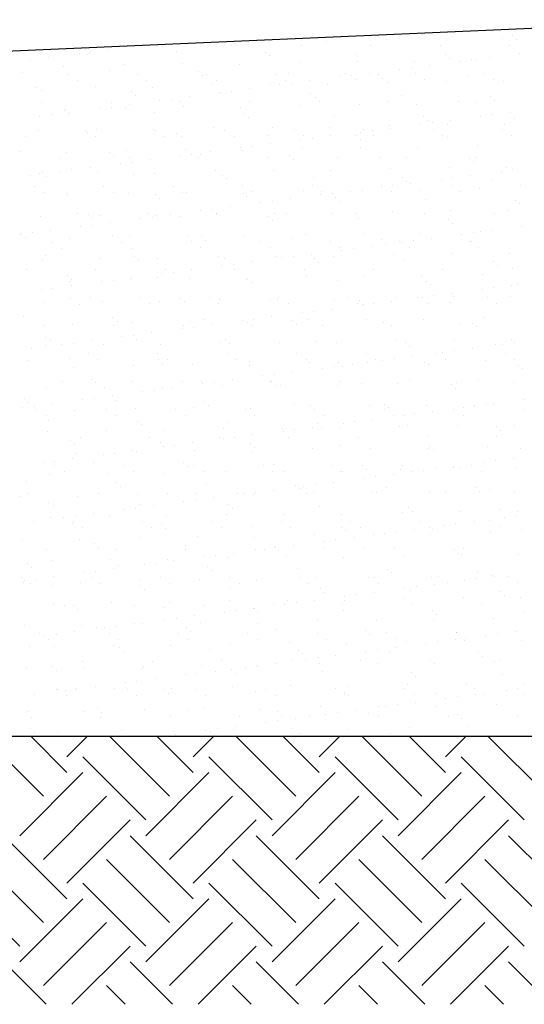
# Model space of a CAD drawing. Extents: x -22 to 165, y 1 to 177.
# Drawn here: x 117 to 128, y 25 to 47 of the extents above; entities that cross this region are included whole.
import ezdxf

# ---------------------------------------------------------------- set-up
doc = ezdxf.new("R2010")
doc.units = 0
doc.header["$LTSCALE"] = 0.5
doc.header["$MEASUREMENT"] = 0
doc.layers.get('0').update_dxf_attribs({"linetype": 'CONTINUOUS'})
doc.layers.add('1', color=6, linetype='CONTINUOUS')
doc.layers.add('HATCHLINES', color=2, linetype='CONTINUOUS')

# ---------------------------------------------------------------- blocks, each defined once
blk = doc.blocks.new('*X11')
at = {"color": 0}
for p, q in [((217.284, -37.701), (217.284, -37.701)), ((218.563, -37.707), (218.563, -37.707)), ((219.914, -37.659), (219.914, -37.659)), ((220.726, -37.553), (220.726, -37.553)), ((221.222, -37.642), (221.222, -37.642)), ((222.501, -37.648), (222.501, -37.648)), ((222.727, -37.57), (222.727, -37.57)), ((222.819, -37.654), (222.819, -37.654)), ((213.162, -37.886), (213.162, -37.886)), ((213.281, -37.944), (213.281, -37.944)), ((213.687, -37.891), (213.687, -37.891)), ((214.367, -37.801), (214.367, -37.801)), ((214.889, -37.812), (214.889, -37.812)), ((215.192, -37.93), (215.192, -37.93)), ((216.446, -37.809), (216.446, -37.809)), ((217.193, -37.947), (217.193, -37.947)), ((218.003, -37.806), (218.003, -37.806)), ((219.56, -37.803), (219.56, -37.803)), ((221.117, -37.8), (221.117, -37.8)), ((222.674, -37.797), (222.674, -37.797)), ((211.935, -38.122), (211.935, -38.122)), ((212.341, -38.068), (212.341, -38.068)), ((213.021, -37.979), (213.021, -37.979)), ((213.254, -37.97), (213.254, -37.97)), ((217.285, -38.032), (217.285, -38.032)), ((217.96, -38.17), (217.96, -38.17)), ((219.223, -37.991), (219.223, -37.991)), ((219.269, -38.153), (219.269, -38.153)), ((220.548, -38.159), (220.548, -38.159)), ((221.223, -38.009), (221.223, -38.009)), ((221.316, -38.093), (221.316, -38.093)), ((221.557, -38.149), (221.557, -38.149)), ((221.817, -38.115), (221.817, -38.115)), ((221.898, -38.111), (221.898, -38.111)), ((222.224, -38.062), (222.224, -38.062)), ((222.903, -37.972), (222.903, -37.972)), ((212.671, -38.278), (212.671, -38.278)), ((213.689, -38.369), (213.689, -38.369)), ((214.022, -38.229), (214.022, -38.229)), ((215.331, -38.212), (215.331, -38.212)), ((215.689, -38.386), (215.689, -38.386)), ((216.61, -38.219), (216.61, -38.219)), ((220.211, -38.327), (220.211, -38.327)), ((220.471, -38.292), (220.471, -38.292)), ((220.878, -38.239), (220.878, -38.239)), ((211.751, -38.409), (211.751, -38.409)), ((212.765, -38.449), (212.765, -38.449)), ((212.976, -38.583), (212.976, -38.583)), ((214.322, -38.446), (214.322, -38.446)), ((214.533, -38.58), (214.533, -38.58)), ((215.782, -38.47), (215.782, -38.47)), ((215.88, -38.443), (215.88, -38.443)), ((216.09, -38.577), (216.09, -38.577)), ((217.437, -38.44), (217.437, -38.44)), ((217.647, -38.574), (217.647, -38.574)), ((217.72, -38.43), (217.72, -38.43)), ((218.186, -38.593), (218.186, -38.593)), ((218.865, -38.504), (218.865, -38.504)), ((218.994, -38.437), (218.994, -38.437)), ((219.125, -38.47), (219.125, -38.47)), ((219.205, -38.572), (219.205, -38.572)), ((219.532, -38.416), (219.532, -38.416)), ((219.72, -38.447), (219.72, -38.447)), ((219.813, -38.532), (219.813, -38.532)), ((220.551, -38.434), (220.551, -38.434)), ((220.762, -38.569), (220.762, -38.569)), ((221.254, -38.605), (221.254, -38.605)), ((221.751, -38.492), (221.751, -38.492)), ((222.108, -38.432), (222.108, -38.432)), ((222.319, -38.566), (222.319, -38.566)), ((222.533, -38.612), (222.533, -38.612)), ((212.068, -38.74), (212.068, -38.74)), ((212.186, -38.808), (212.186, -38.808)), ((213.377, -38.724), (213.377, -38.724)), ((214.186, -38.825), (214.186, -38.825)), ((214.656, -38.73), (214.656, -38.73)), ((216.007, -38.681), (216.007, -38.681)), ((216.434, -38.824), (216.434, -38.824)), ((216.84, -38.77), (216.84, -38.77)), ((217.316, -38.665), (217.316, -38.665)), ((217.519, -38.681), (217.519, -38.681)), ((217.78, -38.647), (217.78, -38.647)), ((218.595, -38.671), (218.595, -38.671)), ((219.945, -38.622), (219.945, -38.622)), ((214.279, -38.909), (214.279, -38.909)), ((214.828, -39.035), (214.828, -39.035)), ((215.088, -39.001), (215.088, -39.001)), ((215.494, -38.948), (215.494, -38.948)), ((216.173, -38.858), (216.173, -38.858)), ((216.217, -38.869), (216.217, -38.869)), ((218.217, -38.886), (218.217, -38.886)), ((218.309, -38.971), (218.309, -38.971)), ((219.964, -39.055), (219.964, -39.055)), ((220.248, -38.93), (220.248, -38.93)), ((221.521, -39.052), (221.521, -39.052)), ((222.248, -38.948), (222.248, -38.948)), ((222.34, -39.032), (222.34, -39.032)), ((212.178, -39.069), (212.178, -39.069)), ((212.683, -39.264), (212.683, -39.264)), ((212.703, -39.241), (212.703, -39.241)), ((213.482, -39.213), (213.482, -39.213)), ((213.735, -39.066), (213.735, -39.066)), ((213.742, -39.178), (213.742, -39.178)), ((214.053, -39.193), (214.053, -39.193)), ((214.148, -39.125), (214.148, -39.125)), ((215.292, -39.064), (215.292, -39.064)), ((215.362, -39.176), (215.362, -39.176)), ((216.641, -39.182), (216.641, -39.182)), ((216.849, -39.061), (216.849, -39.061)), ((217.992, -39.133), (217.992, -39.133)), ((218.407, -39.058), (218.407, -39.058)), ((219.3, -39.117), (219.3, -39.117)), ((220.579, -39.123), (220.579, -39.123)), ((221.93, -39.074), (221.93, -39.074)), ((212.136, -39.39), (212.136, -39.39)), ((212.396, -39.355), (212.396, -39.355)), ((212.775, -39.348), (212.775, -39.348)), ((212.802, -39.302), (212.802, -39.302)), ((214.714, -39.308), (214.714, -39.308)), ((216.714, -39.325), (216.714, -39.325)), ((216.806, -39.41), (216.806, -39.41)), ((218.744, -39.369), (218.744, -39.369)), ((220.745, -39.387), (220.745, -39.387)), ((220.837, -39.471), (220.837, -39.471)), ((221.339, -39.473), (221.339, -39.473)), ((222.018, -39.383), (222.018, -39.383)), ((222.278, -39.349), (222.278, -39.349)), ((222.685, -39.295), (222.685, -39.295)), ((222.775, -39.431), (222.775, -39.431)), ((212.1, -39.704), (212.1, -39.704)), ((213.169, -39.701), (213.169, -39.701)), ((213.409, -39.687), (213.409, -39.687)), ((214.688, -39.693), (214.688, -39.693)), ((214.726, -39.698), (214.726, -39.698)), ((216.038, -39.645), (216.038, -39.645)), ((216.283, -39.695), (216.283, -39.695)), ((217.347, -39.628), (217.347, -39.628)), ((217.84, -39.692), (217.84, -39.692)), ((218.626, -39.634), (218.626, -39.634)), ((219.397, -39.689), (219.397, -39.689)), ((219.586, -39.703), (219.586, -39.703)), ((219.977, -39.585), (219.977, -39.585)), ((219.993, -39.65), (219.993, -39.65)), ((220.672, -39.56), (220.672, -39.56)), ((220.932, -39.526), (220.932, -39.526)), ((220.955, -39.686), (220.955, -39.686)), ((221.285, -39.569), (221.285, -39.569)), ((222.512, -39.684), (222.512, -39.684)), ((222.564, -39.575), (222.564, -39.575)), ((211.823, -39.838), (211.823, -39.838)), ((213.21, -39.747), (213.21, -39.747)), ((213.38, -39.835), (213.38, -39.835)), ((214.937, -39.832), (214.937, -39.832)), ((215.211, -39.764), (215.211, -39.764)), ((215.303, -39.848), (215.303, -39.848)), ((216.494, -39.829), (216.494, -39.829)), ((217.241, -39.808), (217.241, -39.808)), ((217.98, -39.915), (217.98, -39.915)), ((218.051, -39.826), (218.051, -39.826)), ((218.241, -39.881), (218.241, -39.881)), ((218.647, -39.827), (218.647, -39.827)), ((219.242, -39.825), (219.242, -39.825)), ((219.326, -39.738), (219.326, -39.738)), ((219.334, -39.91), (219.334, -39.91)), ((219.608, -39.824), (219.608, -39.824)), ((221.165, -39.821), (221.165, -39.821)), ((221.272, -39.87), (221.272, -39.87)), ((222.722, -39.818), (222.722, -39.818)), ((214.085, -40.156), (214.085, -40.156)), ((215.394, -40.139), (215.394, -40.139)), ((216.634, -40.092), (216.634, -40.092)), ((216.673, -40.145), (216.673, -40.145)), ((216.895, -40.058), (216.895, -40.058)), ((217.301, -40.004), (217.301, -40.004)), ((218.023, -40.097), (218.023, -40.097)), ((219.332, -40.08), (219.332, -40.08)), ((220.611, -40.086), (220.611, -40.086)), ((221.961, -40.038), (221.961, -40.038)), ((211.707, -40.186), (211.707, -40.186)), ((212.582, -40.321), (212.582, -40.321)), ((212.734, -40.205), (212.734, -40.205)), ((213.708, -40.203), (213.708, -40.203)), ((213.8, -40.287), (213.8, -40.287)), ((214.139, -40.319), (214.139, -40.319)), ((214.609, -40.359), (214.609, -40.359)), ((215.289, -40.269), (215.289, -40.269)), ((215.549, -40.235), (215.549, -40.235)), ((215.696, -40.316), (215.696, -40.316)), ((215.738, -40.247), (215.738, -40.247)), ((215.955, -40.181), (215.955, -40.181)), ((217.253, -40.313), (217.253, -40.313)), ((217.739, -40.264), (217.739, -40.264)), ((217.831, -40.349), (217.831, -40.349)), ((218.81, -40.31), (218.81, -40.31)), ((219.769, -40.308), (219.769, -40.308)), ((220.367, -40.307), (220.367, -40.307)), ((221.77, -40.326), (221.77, -40.326)), ((221.924, -40.304), (221.924, -40.304)), ((212.857, -40.589), (212.857, -40.589)), ((213.263, -40.536), (213.263, -40.536)), ((213.943, -40.446), (213.943, -40.446)), ((214.203, -40.412), (214.203, -40.412)), ((217.379, -40.591), (217.379, -40.591)), ((218.658, -40.598), (218.658, -40.598)), ((220.008, -40.549), (220.008, -40.549)), ((221.317, -40.532), (221.317, -40.532)), ((221.862, -40.41), (221.862, -40.41)), ((222.596, -40.538), (222.596, -40.538)), ((222.739, -40.583), (222.739, -40.583)), ((211.918, -40.713), (211.918, -40.713)), ((212.131, -40.667), (212.131, -40.667)), ((212.205, -40.642), (212.205, -40.642)), ((212.297, -40.726), (212.297, -40.726)), ((212.597, -40.624), (212.597, -40.624)), ((213.44, -40.651), (213.44, -40.651)), ((214.235, -40.686), (214.235, -40.686)), ((214.719, -40.657), (214.719, -40.657)), ((216.07, -40.608), (216.07, -40.608)), ((216.236, -40.703), (216.236, -40.703)), ((216.328, -40.787), (216.328, -40.787)), ((218.266, -40.747), (218.266, -40.747)), ((220.267, -40.764), (220.267, -40.764)), ((221.133, -40.794), (221.133, -40.794)), ((221.393, -40.76), (221.393, -40.76)), ((221.8, -40.707), (221.8, -40.707)), ((222.297, -40.809), (222.297, -40.809)), ((222.479, -40.617), (222.479, -40.617)), ((212.016, -40.956), (212.016, -40.956)), ((213.573, -40.953), (213.573, -40.953)), ((215.13, -40.95), (215.13, -40.95)), ((216.687, -40.947), (216.687, -40.947)), ((218.244, -40.944), (218.244, -40.944)), ((219.787, -40.972), (219.787, -40.972)), ((219.801, -40.941), (219.801, -40.941)), ((220.047, -40.937), (220.047, -40.937)), ((220.359, -40.849), (220.359, -40.849)), ((220.454, -40.884), (220.454, -40.884)), ((221.358, -40.939), (221.358, -40.939)), ((221.993, -41.001), (221.993, -41.001)), ((222.915, -40.936), (222.915, -40.936)), ((212.227, -41.09), (212.227, -41.09)), ((212.732, -41.125), (212.732, -41.125)), ((212.766, -41.168), (212.766, -41.168)), ((213.784, -41.087), (213.784, -41.087)), ((214.116, -41.119), (214.116, -41.119)), ((214.733, -41.142), (214.733, -41.142)), ((214.825, -41.226), (214.825, -41.226)), ((215.341, -41.084), (215.341, -41.084)), ((215.425, -41.103), (215.425, -41.103)), ((216.704, -41.109), (216.704, -41.109)), ((216.763, -41.186), (216.763, -41.186)), ((216.898, -41.081), (216.898, -41.081)), ((217.762, -41.238), (217.762, -41.238)), ((218.055, -41.06), (218.055, -41.06)), ((218.441, -41.149), (218.441, -41.149)), ((218.455, -41.079), (218.455, -41.079)), ((218.702, -41.114), (218.702, -41.114)), ((218.764, -41.203), (218.764, -41.203)), ((219.108, -41.061), (219.108, -41.061)), ((219.363, -41.044), (219.363, -41.044)), ((220.012, -41.076), (220.012, -41.076)), ((220.642, -41.05), (220.642, -41.05)), ((220.794, -41.247), (220.794, -41.247)), ((221.569, -41.073), (221.569, -41.073)), ((216.01, -41.469), (216.01, -41.469)), ((216.416, -41.415), (216.416, -41.415)), ((217.095, -41.326), (217.095, -41.326)), ((217.356, -41.292), (217.356, -41.292)), ((218.856, -41.288), (218.856, -41.288)), ((222.795, -41.265), (222.795, -41.265)), ((222.887, -41.349), (222.887, -41.349)), ((212.163, -41.631), (212.163, -41.631)), ((212.986, -41.573), (212.986, -41.573)), ((213.23, -41.581), (213.23, -41.581)), ((213.322, -41.665), (213.322, -41.665)), ((213.472, -41.614), (213.472, -41.614)), ((214.404, -41.68), (214.404, -41.68)), ((214.543, -41.571), (214.543, -41.571)), ((214.664, -41.646), (214.664, -41.646)), ((214.751, -41.62), (214.751, -41.62)), ((215.07, -41.593), (215.07, -41.593)), ((215.26, -41.625), (215.26, -41.625)), ((215.75, -41.503), (215.75, -41.503)), ((216.1, -41.568), (216.1, -41.568)), ((216.101, -41.572), (216.101, -41.572)), ((217.261, -41.642), (217.261, -41.642)), ((217.41, -41.555), (217.41, -41.555)), ((217.657, -41.565), (217.657, -41.565)), ((218.689, -41.561), (218.689, -41.561)), ((219.214, -41.562), (219.214, -41.562)), ((219.291, -41.686), (219.291, -41.686)), ((220.04, -41.512), (220.04, -41.512)), ((220.771, -41.559), (220.771, -41.559)), ((221.348, -41.496), (221.348, -41.496)), ((222.328, -41.556), (222.328, -41.556)), ((222.627, -41.502), (222.627, -41.502)), ((213.058, -41.857), (213.058, -41.857)), ((213.318, -41.823), (213.318, -41.823)), ((213.724, -41.77), (213.724, -41.77)), ((217.353, -41.727), (217.353, -41.727)), ((221.292, -41.703), (221.292, -41.703)), ((221.384, -41.788), (221.384, -41.788)), ((222.94, -41.851), (222.94, -41.851)), ((211.712, -42.035), (211.712, -42.035)), ((211.727, -42.02), (211.727, -42.02)), ((211.819, -42.104), (211.819, -42.104)), ((211.972, -42), (211.972, -42)), ((212.379, -41.947), (212.379, -41.947)), ((212.797, -42.131), (212.797, -42.131)), ((213.757, -42.064), (213.757, -42.064)), ((214.148, -42.083), (214.148, -42.083)), ((215.457, -42.066), (215.457, -42.066)), ((215.758, -42.081), (215.758, -42.081)), ((216.736, -42.072), (216.736, -42.072)), ((217.788, -42.125), (217.788, -42.125)), ((218.086, -42.024), (218.086, -42.024)), ((219.395, -42.007), (219.395, -42.007)), ((219.789, -42.142), (219.789, -42.142)), ((220.674, -42.013), (220.674, -42.013)), ((220.915, -42.118), (220.915, -42.118)), ((221.594, -42.028), (221.594, -42.028)), ((221.854, -41.994), (221.854, -41.994)), ((222.024, -41.964), (222.024, -41.964)), ((222.261, -41.94), (222.261, -41.94)), ((212.42, -42.208), (212.42, -42.208)), ((212.631, -42.342), (212.631, -42.342)), ((213.977, -42.205), (213.977, -42.205)), ((214.188, -42.339), (214.188, -42.339)), ((215.534, -42.202), (215.534, -42.202)), ((215.745, -42.336), (215.745, -42.336)), ((215.85, -42.165), (215.85, -42.165)), ((217.091, -42.199), (217.091, -42.199)), ((217.302, -42.333), (217.302, -42.333)), ((218.648, -42.196), (218.648, -42.196)), ((218.859, -42.331), (218.859, -42.331)), ((219.163, -42.348), (219.163, -42.348)), ((219.569, -42.295), (219.569, -42.295)), ((219.881, -42.227), (219.881, -42.227)), ((220.205, -42.193), (220.205, -42.193)), ((220.248, -42.205), (220.248, -42.205)), ((220.416, -42.328), (220.416, -42.328)), ((220.508, -42.171), (220.508, -42.171)), ((221.762, -42.191), (221.762, -42.191)), ((221.819, -42.187), (221.819, -42.187)), ((221.973, -42.325), (221.973, -42.325)), ((212.254, -42.503), (212.254, -42.503)), ((213.503, -42.577), (213.503, -42.577)), ((214.255, -42.52), (214.255, -42.52)), ((214.782, -42.584), (214.782, -42.584)), ((216.133, -42.535), (216.133, -42.535)), ((216.285, -42.564), (216.285, -42.564)), ((217.442, -42.518), (217.442, -42.518)), ((217.556, -42.56), (217.556, -42.56)), ((217.817, -42.526), (217.817, -42.526)), ((218.223, -42.472), (218.223, -42.472)), ((218.286, -42.581), (218.286, -42.581)), ((218.721, -42.524), (218.721, -42.524)), ((218.902, -42.383), (218.902, -42.383)), ((220.071, -42.476), (220.071, -42.476)), ((221.38, -42.459), (221.38, -42.459)), ((222.659, -42.465), (222.659, -42.465)), ((212.194, -42.594), (212.194, -42.594)), ((214.347, -42.604), (214.347, -42.604)), ((216.211, -42.737), (216.211, -42.737)), ((216.471, -42.703), (216.471, -42.703)), ((216.877, -42.649), (216.877, -42.649)), ((218.378, -42.666), (218.378, -42.666)), ((220.316, -42.625), (220.316, -42.625)), ((222.317, -42.643), (222.317, -42.643)), ((222.409, -42.727), (222.409, -42.727)), ((211.833, -42.828), (211.833, -42.828)), ((212.752, -42.959), (212.752, -42.959)), ((213.39, -42.825), (213.39, -42.825)), ((214.185, -43.004), (214.185, -43.004)), ((214.782, -43.003), (214.782, -43.003)), ((214.865, -42.914), (214.865, -42.914)), ((214.947, -42.823), (214.947, -42.823)), ((215.125, -42.88), (215.125, -42.88)), ((215.531, -42.826), (215.531, -42.826)), ((216.504, -42.82), (216.504, -42.82)), ((216.783, -43.02), (216.783, -43.02)), ((218.061, -42.817), (218.061, -42.817)), ((218.118, -42.987), (218.118, -42.987)), ((219.426, -42.97), (219.426, -42.97)), ((219.618, -42.814), (219.618, -42.814)), ((220.705, -42.976), (220.705, -42.976)), ((221.175, -42.811), (221.175, -42.811)), ((222.056, -42.928), (222.056, -42.928)), ((222.732, -42.808), (222.732, -42.808)), ((212.433, -43.234), (212.433, -43.234)), ((212.829, -43.095), (212.829, -43.095)), ((212.84, -43.181), (212.84, -43.181)), ((212.844, -43.043), (212.844, -43.043)), ((213.519, -43.091), (213.519, -43.091)), ((213.779, -43.057), (213.779, -43.057)), ((214.179, -43.046), (214.179, -43.046)), ((215.488, -43.03), (215.488, -43.03)), ((216.767, -43.036), (216.767, -43.036)), ((216.875, -43.104), (216.875, -43.104)), ((218.813, -43.064), (218.813, -43.064)), ((220.814, -43.081), (220.814, -43.081)), ((220.906, -43.166), (220.906, -43.166)), ((222.315, -43.228), (222.315, -43.228)), ((222.722, -43.174), (222.722, -43.174)), ((222.844, -43.126), (222.844, -43.126)), ((212.173, -43.269), (212.173, -43.269)), ((212.824, -43.46), (212.824, -43.46)), ((213.279, -43.442), (213.279, -43.442)), ((214.381, -43.457), (214.381, -43.457)), ((215.28, -43.459), (215.28, -43.459)), ((215.938, -43.454), (215.938, -43.454)), ((217.495, -43.451), (217.495, -43.451)), ((219.052, -43.448), (219.052, -43.448)), ((220.103, -43.439), (220.103, -43.439)), ((220.609, -43.445), (220.609, -43.445)), ((220.709, -43.439), (220.709, -43.439)), ((220.969, -43.405), (220.969, -43.405)), ((221.376, -43.352), (221.376, -43.352)), ((221.411, -43.422), (221.411, -43.422)), ((222.055, -43.262), (222.055, -43.262)), ((222.166, -43.443), (222.166, -43.443)), ((222.69, -43.429), (222.69, -43.429)), ((212.226, -43.558), (212.226, -43.558)), ((213.034, -43.594), (213.034, -43.594)), ((213.535, -43.541), (213.535, -43.541)), ((214.591, -43.591), (214.591, -43.591)), ((214.814, -43.547), (214.814, -43.547)), ((215.372, -43.543), (215.372, -43.543)), ((216.149, -43.588), (216.149, -43.588)), ((216.164, -43.498), (216.164, -43.498)), ((217.31, -43.503), (217.31, -43.503)), ((217.473, -43.482), (217.473, -43.482)), ((217.706, -43.585), (217.706, -43.585)), ((218.752, -43.488), (218.752, -43.488)), ((219.263, -43.583), (219.263, -43.583)), ((219.31, -43.52), (219.31, -43.52)), ((219.363, -43.616), (219.363, -43.616)), ((219.403, -43.605), (219.403, -43.605)), ((219.624, -43.582), (219.624, -43.582)), ((220.03, -43.529), (220.03, -43.529)), ((220.82, -43.58), (220.82, -43.58)), ((221.341, -43.564), (221.341, -43.564)), ((222.377, -43.577), (222.377, -43.577)), ((211.776, -43.88), (211.776, -43.88)), ((213.776, -43.898), (213.776, -43.898)), ((217.338, -43.883), (217.338, -43.883)), ((218.017, -43.794), (218.017, -43.794)), ((218.278, -43.759), (218.278, -43.759)), ((218.684, -43.706), (218.684, -43.706)), ((222.087, -43.891), (222.087, -43.891)), ((212.236, -44.08), (212.236, -44.08)), ((212.86, -44.058), (212.86, -44.058)), ((213.793, -44.078), (213.793, -44.078)), ((213.869, -43.982), (213.869, -43.982)), ((214.211, -44.01), (214.211, -44.01)), ((215.351, -44.075), (215.351, -44.075)), ((215.52, -43.993), (215.52, -43.993)), ((215.586, -44.114), (215.586, -44.114)), ((215.807, -43.942), (215.807, -43.942)), ((215.992, -44.06), (215.992, -44.06)), ((216.672, -43.971), (216.672, -43.971)), ((216.799, -43.999), (216.799, -43.999)), ((216.908, -44.072), (216.908, -44.072)), ((216.932, -43.937), (216.932, -43.937)), ((217.807, -43.959), (217.807, -43.959)), ((217.9, -44.044), (217.9, -44.044)), ((218.149, -43.95), (218.149, -43.95)), ((218.465, -44.069), (218.465, -44.069)), ((219.458, -43.934), (219.458, -43.934)), ((219.838, -44.003), (219.838, -44.003)), ((220.022, -44.066), (220.022, -44.066)), ((220.737, -43.94), (220.737, -43.94)), ((221.579, -44.063), (221.579, -44.063)), ((221.838, -44.02), (221.838, -44.02)), ((221.93, -44.105), (221.93, -44.105)), ((212.273, -44.337), (212.273, -44.337)), ((213.98, -44.325), (213.98, -44.325)), ((214.24, -44.291), (214.24, -44.291)), ((214.646, -44.237), (214.646, -44.237)), ((215.326, -44.148), (215.326, -44.148)), ((212.257, -44.521), (212.257, -44.521)), ((212.366, -44.421), (212.366, -44.421)), ((212.634, -44.502), (212.634, -44.502)), ((212.894, -44.468), (212.894, -44.468)), ((213.301, -44.415), (213.301, -44.415)), ((213.566, -44.504), (213.566, -44.504)), ((214.304, -44.381), (214.304, -44.381)), ((214.845, -44.51), (214.845, -44.51)), ((216.196, -44.462), (216.196, -44.462)), ((216.304, -44.398), (216.304, -44.398)), ((216.396, -44.482), (216.396, -44.482)), ((217.505, -44.445), (217.505, -44.445)), ((218.335, -44.442), (218.335, -44.442)), ((218.784, -44.451), (218.784, -44.451)), ((220.134, -44.403), (220.134, -44.403)), ((220.335, -44.459), (220.335, -44.459)), ((220.427, -44.544), (220.427, -44.544)), ((221.443, -44.386), (221.443, -44.386)), ((222.365, -44.504), (222.365, -44.504)), ((222.516, -44.496), (222.516, -44.496)), ((222.722, -44.392), (222.722, -44.392)), ((222.776, -44.462), (222.776, -44.462)), ((211.955, -44.592), (211.955, -44.592)), ((213.227, -44.712), (213.227, -44.712)), ((214.784, -44.709), (214.784, -44.709)), ((216.342, -44.706), (216.342, -44.706)), ((217.899, -44.703), (217.899, -44.703)), ((219.456, -44.7), (219.456, -44.7)), ((220.491, -44.763), (220.491, -44.763)), ((221.013, -44.698), (221.013, -44.698)), ((221.17, -44.673), (221.17, -44.673)), ((221.43, -44.639), (221.43, -44.639)), ((221.837, -44.585), (221.837, -44.585)), ((222.57, -44.695), (222.57, -44.695)), ((211.881, -44.849), (211.881, -44.849)), ((212.801, -44.82), (212.801, -44.82)), ((213.438, -44.846), (213.438, -44.846)), ((214.242, -44.973), (214.242, -44.973)), ((214.801, -44.837), (214.801, -44.837)), ((214.893, -44.921), (214.893, -44.921)), ((214.995, -44.843), (214.995, -44.843)), ((215.551, -44.956), (215.551, -44.956)), ((216.552, -44.84), (216.552, -44.84)), ((216.83, -44.963), (216.83, -44.963)), ((216.831, -44.881), (216.831, -44.881)), ((218.109, -44.837), (218.109, -44.837)), ((218.181, -44.914), (218.181, -44.914)), ((218.739, -44.993), (218.739, -44.993)), ((218.832, -44.898), (218.832, -44.898)), ((218.924, -44.983), (218.924, -44.983)), ((219.145, -44.94), (219.145, -44.94)), ((219.489, -44.897), (219.489, -44.897)), ((219.667, -44.835), (219.667, -44.835)), ((219.824, -44.85), (219.824, -44.85)), ((220.085, -44.816), (220.085, -44.816)), ((220.768, -44.903), (220.768, -44.903)), ((220.862, -44.942), (220.862, -44.942)), ((221.224, -44.832), (221.224, -44.832)), ((222.119, -44.855), (222.119, -44.855)), ((222.781, -44.829), (222.781, -44.829)), ((222.863, -44.96), (222.863, -44.96)), ((212.892, -45.022), (212.892, -45.022)), ((217.133, -45.205), (217.133, -45.205)), ((217.393, -45.17), (217.393, -45.17)), ((217.799, -45.117), (217.799, -45.117)), ((218.478, -45.028), (218.478, -45.028)), ((222.955, -45.044), (222.955, -45.044)), ((212.64, -45.332), (212.64, -45.332)), ((213.298, -45.276), (213.298, -45.276)), ((213.39, -45.36), (213.39, -45.36)), ((214.197, -45.33), (214.197, -45.33)), ((215.328, -45.32), (215.328, -45.32)), ((215.754, -45.327), (215.754, -45.327)), ((215.787, -45.382), (215.787, -45.382)), ((216.047, -45.348), (216.047, -45.348)), ((216.227, -45.425), (216.227, -45.425)), ((216.453, -45.294), (216.453, -45.294)), ((217.311, -45.324), (217.311, -45.324)), ((217.329, -45.337), (217.329, -45.337)), ((217.421, -45.421), (217.421, -45.421)), ((217.536, -45.408), (217.536, -45.408)), ((218.815, -45.415), (218.815, -45.415)), ((218.869, -45.321), (218.869, -45.321)), ((219.359, -45.381), (219.359, -45.381)), ((220.166, -45.366), (220.166, -45.366)), ((220.426, -45.318), (220.426, -45.318)), ((221.36, -45.398), (221.36, -45.398)), ((221.474, -45.349), (221.474, -45.349)), ((221.983, -45.315), (221.983, -45.315)), ((222.753, -45.355), (222.753, -45.355)), ((212.289, -45.484), (212.289, -45.484)), ((213.598, -45.468), (213.598, -45.468)), ((213.762, -45.649), (213.762, -45.649)), ((214.441, -45.559), (214.441, -45.559)), ((214.701, -45.525), (214.701, -45.525)), ((214.877, -45.474), (214.877, -45.474)), ((215.107, -45.471), (215.107, -45.471)), ((221.452, -45.483), (221.452, -45.483)), ((211.795, -45.714), (211.795, -45.714)), ((211.887, -45.799), (211.887, -45.799)), ((212.009, -45.879), (212.009, -45.879)), ((212.416, -45.826), (212.416, -45.826)), ((213.095, -45.736), (213.095, -45.736)), ((213.355, -45.702), (213.355, -45.702)), ((213.825, -45.759), (213.825, -45.759)), ((215.826, -45.776), (215.826, -45.776)), ((215.918, -45.86), (215.918, -45.86)), ((217.856, -45.82), (217.856, -45.82)), ((218.212, -45.877), (218.212, -45.877)), ((219.521, -45.861), (219.521, -45.861)), ((219.857, -45.837), (219.857, -45.837)), ((220.8, -45.867), (220.8, -45.867)), ((221.887, -45.881), (221.887, -45.881)), ((221.891, -45.873), (221.891, -45.873)), ((222.15, -45.818), (222.15, -45.818)), ((222.298, -45.819), (222.298, -45.819)), ((222.977, -45.73), (222.977, -45.73)), ((211.749, -45.914), (211.749, -45.914)), ((212.074, -45.967), (212.074, -45.967)), ((212.285, -46.101), (212.285, -46.101)), ((212.923, -45.985), (212.923, -45.985)), ((213.631, -45.964), (213.631, -45.964)), ((213.842, -46.098), (213.842, -46.098)), ((214.274, -45.936), (214.274, -45.936)), ((215.188, -45.961), (215.188, -45.961)), ((215.399, -46.095), (215.399, -46.095)), ((215.583, -45.92), (215.583, -45.92)), ((216.745, -45.958), (216.745, -45.958)), ((216.862, -45.926), (216.862, -45.926)), ((216.956, -46.092), (216.956, -46.092)), ((218.302, -45.955), (218.302, -45.955)), ((218.513, -46.09), (218.513, -46.09)), ((219.859, -45.952), (219.859, -45.952)), ((219.949, -45.922), (219.949, -45.922)), ((220.07, -46.087), (220.07, -46.087)), ((220.285, -46.084), (220.285, -46.084)), ((220.546, -46.05), (220.546, -46.05)), ((220.952, -45.996), (220.952, -45.996)), ((221.417, -45.95), (221.417, -45.95)), ((221.627, -46.084), (221.627, -46.084)), ((221.631, -45.907), (221.631, -45.907)), ((222.974, -45.947), (222.974, -45.947)), ((212.322, -46.197), (212.322, -46.197)), ((214.323, -46.215), (214.323, -46.215)), ((214.415, -46.299), (214.415, -46.299)), ((216.353, -46.259), (216.353, -46.259)), ((218.354, -46.276), (218.354, -46.276)), ((218.939, -46.261), (218.939, -46.261)), ((219.2, -46.227), (219.2, -46.227)), ((219.606, -46.174), (219.606, -46.174)), ((220.197, -46.329), (220.197, -46.329)), ((220.384, -46.32), (220.384, -46.32)), ((221.506, -46.313), (221.506, -46.313)), ((222.785, -46.319), (222.785, -46.319)), ((212.32, -46.448), (212.32, -46.448)), ((213.629, -46.431), (213.629, -46.431)), ((214.908, -46.437), (214.908, -46.437)), ((216.259, -46.389), (216.259, -46.389)), ((216.914, -46.528), (216.914, -46.528)), ((217.568, -46.372), (217.568, -46.372)), ((217.594, -46.439), (217.594, -46.439)), ((217.854, -46.404), (217.854, -46.404)), ((218.26, -46.351), (218.26, -46.351)), ((218.446, -46.361), (218.446, -46.361)), ((218.847, -46.378), (218.847, -46.378)), ((222.385, -46.337), (222.385, -46.337)), ((222.477, -46.422), (222.477, -46.422)), ((212.82, -46.653), (212.82, -46.653)), ((212.912, -46.738), (212.912, -46.738)), ((213.044, -46.584), (213.044, -46.584)), ((214.601, -46.582), (214.601, -46.582)), ((214.85, -46.698), (214.85, -46.698)), ((215.162, -46.759), (215.162, -46.759)), ((215.568, -46.705), (215.568, -46.705)), ((216.158, -46.579), (216.158, -46.579)), ((216.248, -46.616), (216.248, -46.616)), ((216.508, -46.582), (216.508, -46.582)), ((216.851, -46.715), (216.851, -46.715)), ((217.715, -46.576), (217.715, -46.576)), ((218.881, -46.759), (218.881, -46.759)), ((219.272, -46.573), (219.272, -46.573)), ((220.829, -46.57), (220.829, -46.57)), ((220.882, -46.776), (220.882, -46.776)), ((222.386, -46.567), (222.386, -46.567)), ((212.955, -46.949), (212.955, -46.949)), ((213.556, -46.97), (213.556, -46.97)), ((213.816, -46.936), (213.816, -46.936)), ((214.223, -46.882), (214.223, -46.882)), ((214.305, -46.9), (214.305, -46.9)), ((214.902, -46.793), (214.902, -46.793)), ((215.614, -46.883), (215.614, -46.883)), ((216.893, -46.889), (216.893, -46.889)), ((216.943, -46.799), (216.943, -46.799)), ((218.244, -46.841), (218.244, -46.841)), ((219.552, -46.824), (219.552, -46.824)), ((220.831, -46.83), (220.831, -46.83)), ((220.974, -46.861), (220.974, -46.861)), ((222.182, -46.781), (222.182, -46.781)), ((222.912, -46.82), (222.912, -46.82)), ((212.21, -47.147), (212.21, -47.147)), ((212.47, -47.113), (212.47, -47.113)), ((212.478, -47.219), (212.478, -47.219)), ((212.877, -47.06), (212.877, -47.06)), ((213.347, -47.137), (213.347, -47.137)), ((214.035, -47.216), (214.035, -47.216)), ((215.348, -47.154), (215.348, -47.154)), ((215.592, -47.213), (215.592, -47.213)), ((217.149, -47.21), (217.149, -47.21)), ((217.378, -47.198), (217.378, -47.198)), ((218.706, -47.207), (218.706, -47.207)), ((219.379, -47.215), (219.379, -47.215)), ((220.263, -47.204), (220.263, -47.204)), ((221.82, -47.202), (221.82, -47.202)), ((222.092, -47.141), (222.092, -47.141)), ((222.352, -47.107), (222.352, -47.107)), ((222.759, -47.053), (222.759, -47.053)), ((212.352, -47.411), (212.352, -47.411)), ((212.689, -47.353), (212.689, -47.353)), ((213.661, -47.395), (213.661, -47.395)), ((214.246, -47.35), (214.246, -47.35)), ((214.94, -47.401), (214.94, -47.401)), ((215.44, -47.238), (215.44, -47.238)), ((215.803, -47.347), (215.803, -47.347)), ((216.29, -47.352), (216.29, -47.352)), ((217.36, -47.344), (217.36, -47.344)), ((217.599, -47.335), (217.599, -47.335)), ((218.878, -47.341), (218.878, -47.341)), ((218.917, -47.342), (218.917, -47.342)), ((219.471, -47.3), (219.471, -47.3)), ((220.067, -47.408), (220.067, -47.408)), ((220.229, -47.293), (220.229, -47.293)), ((220.474, -47.339), (220.474, -47.339)), ((220.746, -47.318), (220.746, -47.318)), ((221.007, -47.284), (221.007, -47.284)), ((221.409, -47.259), (221.409, -47.259)), ((221.413, -47.23), (221.413, -47.23)), ((221.537, -47.276), (221.537, -47.276)), ((222.031, -47.336), (222.031, -47.336)), ((222.816, -47.282), (222.816, -47.282)), ((211.844, -47.575), (211.844, -47.575)), ((213.845, -47.593), (213.845, -47.593)), ((215.875, -47.637), (215.875, -47.637)), ((217.876, -47.654), (217.876, -47.654)), ((218.315, -47.638), (218.315, -47.638)), ((218.721, -47.585), (218.721, -47.585)), ((219.4, -47.495), (219.4, -47.495)), ((219.661, -47.461), (219.661, -47.461)), ((211.891, -47.839), (211.891, -47.839)), ((213.448, -47.836), (213.448, -47.836)), ((213.937, -47.677), (213.937, -47.677)), ((214.337, -47.863), (214.337, -47.863)), ((215.005, -47.834), (215.005, -47.834)), ((215.646, -47.847), (215.646, -47.847)), ((216.562, -47.831), (216.562, -47.831)), ((216.709, -47.85), (216.709, -47.85)), ((216.925, -47.853), (216.925, -47.853)), ((216.969, -47.815), (216.969, -47.815)), ((217.375, -47.762), (217.375, -47.762)), ((217.968, -47.738), (217.968, -47.738)), ((218.054, -47.673), (218.054, -47.673)), ((218.119, -47.828), (218.119, -47.828)), ((218.275, -47.804), (218.275, -47.804)), ((219.584, -47.787), (219.584, -47.787)), ((219.676, -47.825), (219.676, -47.825)), ((219.906, -47.698), (219.906, -47.698)), ((220.863, -47.794), (220.863, -47.794)), ((221.233, -47.822), (221.233, -47.822)), ((221.907, -47.715), (221.907, -47.715)), ((221.999, -47.8), (221.999, -47.8)), ((222.213, -47.745), (222.213, -47.745)), ((222.79, -47.82), (222.79, -47.82)), ((211.707, -47.906), (211.707, -47.906)), ((212.342, -48.031), (212.342, -48.031)), ((212.986, -47.912), (212.986, -47.912)), ((214.372, -48.076), (214.372, -48.076)), ((215.363, -48.027), (215.363, -48.027)), ((215.623, -47.993), (215.623, -47.993)), ((216.029, -47.939), (216.029, -47.939)), ((216.373, -48.093), (216.373, -48.093)), ((212.434, -48.116), (212.434, -48.116)), ((213.338, -48.293), (213.338, -48.293)), ((214.017, -48.204), (214.017, -48.204)), ((214.277, -48.17), (214.277, -48.17)), ((214.684, -48.116), (214.684, -48.116)), ((216.322, -48.315), (216.322, -48.315)), ((216.465, -48.177), (216.465, -48.177)), ((217.631, -48.299), (217.631, -48.299)), ((218.403, -48.137), (218.403, -48.137)), ((218.91, -48.305), (218.91, -48.305)), ((220.26, -48.256), (220.26, -48.256)), ((220.404, -48.154), (220.404, -48.154)), ((220.496, -48.239), (220.496, -48.239)), ((221.569, -48.239), (221.569, -48.239)), ((222.434, -48.198), (222.434, -48.198)), ((222.848, -48.246), (222.848, -48.246)), ((211.992, -48.471), (211.992, -48.471)), ((212.383, -48.375), (212.383, -48.375)), ((212.671, -48.381), (212.671, -48.381)), ((212.869, -48.514), (212.869, -48.514)), ((212.882, -48.471), (212.882, -48.471)), ((212.931, -48.347), (212.931, -48.347)), ((213.692, -48.358), (213.692, -48.358)), ((214.439, -48.468), (214.439, -48.468)), ((214.87, -48.532), (214.87, -48.532)), ((214.971, -48.364), (214.971, -48.364)), ((215.996, -48.465), (215.996, -48.465)), ((217.553, -48.462), (217.553, -48.462)), ((219.11, -48.459), (219.11, -48.459)), ((220.667, -48.456), (220.667, -48.456)), ((221.468, -48.518), (221.468, -48.518)), ((221.874, -48.464), (221.874, -48.464)), ((222.224, -48.454), (222.224, -48.454)), ((222.553, -48.375), (222.553, -48.375)), ((222.813, -48.341), (222.813, -48.341)), ((213.093, -48.605), (213.093, -48.605)), ((214.65, -48.602), (214.65, -48.602)), ((214.962, -48.616), (214.962, -48.616)), ((216.207, -48.599), (216.207, -48.599)), ((216.9, -48.576), (216.9, -48.576)), ((217.764, -48.596), (217.764, -48.596)), ((218.901, -48.593), (218.901, -48.593)), ((218.993, -48.677), (218.993, -48.677)), ((219.321, -48.594), (219.321, -48.594)), ((219.615, -48.751), (219.615, -48.751)), ((219.861, -48.729), (219.861, -48.729)), ((220.122, -48.695), (220.122, -48.695)), ((220.528, -48.641), (220.528, -48.641)), ((220.878, -48.591), (220.878, -48.591)), ((220.894, -48.757), (220.894, -48.757)), ((220.931, -48.637), (220.931, -48.637)), ((221.207, -48.552), (221.207, -48.552)), ((222.245, -48.708), (222.245, -48.708)), ((222.435, -48.588), (222.435, -48.588)), ((222.931, -48.654), (222.931, -48.654)), ((211.739, -48.869), (211.739, -48.869)), ((213.018, -48.875), (213.018, -48.875)), ((213.367, -48.97), (213.367, -48.97)), ((214.368, -48.827), (214.368, -48.827)), ((215.677, -48.81), (215.677, -48.81)), ((216.956, -48.816), (216.956, -48.816)), ((218.307, -48.768), (218.307, -48.768)), ((218.515, -48.906), (218.515, -48.906)), ((218.776, -48.872), (218.776, -48.872)), ((219.182, -48.819), (219.182, -48.819)), ((212.295, -49.091), (212.295, -49.091)), ((213.459, -49.055), (213.459, -49.055)), ((213.852, -49.089), (213.852, -49.089)), ((215.397, -49.015), (215.397, -49.015)), ((215.409, -49.086), (215.409, -49.086)), ((216.49, -49.173), (216.49, -49.173)), ((216.966, -49.083), (216.966, -49.083)), ((217.17, -49.084), (217.17, -49.084)), ((217.397, -49.032), (217.397, -49.032)), ((217.43, -49.049), (217.43, -49.049)), ((217.49, -49.116), (217.49, -49.116)), ((217.836, -48.996), (217.836, -48.996)), ((218.523, -49.08), (218.523, -49.08)), ((219.428, -49.076), (219.428, -49.076)), ((220.08, -49.077), (220.08, -49.077)), ((221.428, -49.093), (221.428, -49.093)), ((221.521, -49.178), (221.521, -49.178)), ((221.6, -49.203), (221.6, -49.203)), ((221.637, -49.074), (221.637, -49.074)), ((211.863, -49.409), (211.863, -49.409)), ((212.415, -49.338), (212.415, -49.338)), ((213.724, -49.321), (213.724, -49.321)), ((214.738, -49.404), (214.738, -49.404)), ((215.003, -49.327), (215.003, -49.327)), ((215.145, -49.35), (215.145, -49.35)), ((215.824, -49.261), (215.824, -49.261)), ((216.084, -49.227), (216.084, -49.227)), ((216.353, -49.279), (216.353, -49.279)), ((217.662, -49.262), (217.662, -49.262)), ((218.941, -49.268), (218.941, -49.268)), ((220.291, -49.22), (220.291, -49.22)), ((222.879, -49.209), (222.879, -49.209)), ((211.956, -49.494), (211.956, -49.494)), ((213.132, -49.615), (213.132, -49.615)), ((213.392, -49.581), (213.392, -49.581)), ((213.799, -49.527), (213.799, -49.527)), ((213.894, -49.454), (213.894, -49.454)), ((214.478, -49.438), (214.478, -49.438)), ((215.894, -49.471), (215.894, -49.471)), ((215.987, -49.555), (215.987, -49.555)), ((217.925, -49.515), (217.925, -49.515)), ((219.925, -49.532), (219.925, -49.532)), ((220.018, -49.617), (220.018, -49.617)), ((221.956, -49.576), (221.956, -49.576)), ((211.729, -49.726), (211.729, -49.726)), ((211.77, -49.833), (211.77, -49.833)), ((211.786, -49.792), (211.786, -49.792)), ((211.939, -49.86), (211.939, -49.86)), ((212.046, -49.758), (212.046, -49.758)), ((212.453, -49.705), (212.453, -49.705)), ((213.049, -49.839), (213.049, -49.839)), ((213.286, -49.723), (213.286, -49.723)), ((213.496, -49.857), (213.496, -49.857)), ((214.4, -49.79), (214.4, -49.79)), ((214.843, -49.72), (214.843, -49.72)), ((215.053, -49.854), (215.053, -49.854)), ((215.709, -49.773), (215.709, -49.773)), ((216.4, -49.717), (216.4, -49.717)), ((216.611, -49.851), (216.611, -49.851)), ((216.988, -49.78), (216.988, -49.78)), ((217.957, -49.714), (217.957, -49.714)), ((218.168, -49.849), (218.168, -49.849)), ((218.338, -49.731), (218.338, -49.731)), ((219.514, -49.711), (219.514, -49.711)), ((219.647, -49.714), (219.647, -49.714)), ((219.725, -49.846), (219.725, -49.846)), ((220.926, -49.72), (220.926, -49.72)), ((221.071, -49.709), (221.071, -49.709)), ((221.282, -49.843), (221.282, -49.843)), ((221.668, -49.786), (221.668, -49.786)), ((221.929, -49.752), (221.929, -49.752)), ((222.276, -49.672), (222.276, -49.672)), ((222.335, -49.698), (222.335, -49.698)), ((222.628, -49.706), (222.628, -49.706)), ((222.839, -49.84), (222.839, -49.84)), ((212.391, -49.892), (212.391, -49.892)), ((214.391, -49.91), (214.391, -49.91)), ((214.483, -49.994), (214.483, -49.994)), ((216.422, -49.954), (216.422, -49.954)), ((218.422, -49.971), (218.422, -49.971)), ((218.514, -50.055), (218.514, -50.055)), ((219.643, -50.053), (219.643, -50.053)), ((220.322, -49.963), (220.322, -49.963)), ((220.452, -50.015), (220.452, -50.015)), ((220.583, -49.929), (220.583, -49.929)), ((220.989, -49.875), (220.989, -49.875)), ((222.453, -50.032), (222.453, -50.032)), ((212.446, -50.301), (212.446, -50.301)), ((213.755, -50.285), (213.755, -50.285)), ((215.034, -50.291), (215.034, -50.291)), ((216.385, -50.242), (216.385, -50.242)), ((217.694, -50.226), (217.694, -50.226)), ((217.891, -50.283), (217.891, -50.283)), ((218.297, -50.23), (218.297, -50.23)), ((218.973, -50.232), (218.973, -50.232)), ((218.976, -50.14), (218.976, -50.14)), ((219.237, -50.106), (219.237, -50.106)), ((220.323, -50.183), (220.323, -50.183)), ((221.632, -50.166), (221.632, -50.166)), ((222.545, -50.117), (222.545, -50.117)), ((222.911, -50.172), (222.911, -50.172)), ((212.698, -50.343), (212.698, -50.343)), ((212.888, -50.348), (212.888, -50.348)), ((212.98, -50.433), (212.98, -50.433)), ((214.255, -50.341), (214.255, -50.341)), ((214.918, -50.393), (214.918, -50.393)), ((215.813, -50.338), (215.813, -50.338)), ((216.285, -50.495), (216.285, -50.495)), ((216.545, -50.46), (216.545, -50.46)), ((216.919, -50.41), (216.919, -50.41)), ((216.951, -50.407), (216.951, -50.407)), ((217.011, -50.494), (217.011, -50.494)), ((217.37, -50.335), (217.37, -50.335)), ((217.631, -50.317), (217.631, -50.317)), ((218.927, -50.332), (218.927, -50.332)), ((218.949, -50.454), (218.949, -50.454)), ((220.484, -50.329), (220.484, -50.329)), ((220.95, -50.471), (220.95, -50.471)), ((222.041, -50.326), (222.041, -50.326)), ((222.98, -50.515), (222.98, -50.515)), ((214.939, -50.672), (214.939, -50.672)), ((215.199, -50.638), (215.199, -50.638)), ((215.606, -50.584), (215.606, -50.584)), ((215.74, -50.737), (215.74, -50.737)), ((217.019, -50.743), (217.019, -50.743)), ((218.37, -50.694), (218.37, -50.694)), ((219.678, -50.678), (219.678, -50.678)), ((220.957, -50.684), (220.957, -50.684)), ((221.042, -50.556), (221.042, -50.556)), ((222.308, -50.635), (222.308, -50.635)), ((211.802, -50.796), (211.802, -50.796)), ((212.914, -50.938), (212.914, -50.938)), ((213.081, -50.802), (213.081, -50.802)), ((213.415, -50.831), (213.415, -50.831)), ((213.593, -50.849), (213.593, -50.849)), ((213.853, -50.815), (213.853, -50.815)), ((214.26, -50.761), (214.26, -50.761)), ((214.431, -50.754), (214.431, -50.754)), ((215.416, -50.849), (215.416, -50.849)), ((215.508, -50.933), (215.508, -50.933)), ((216.804, -50.969), (216.804, -50.969)), ((217.446, -50.893), (217.446, -50.893)), ((218.361, -50.966), (218.361, -50.966)), ((219.447, -50.91), (219.447, -50.91)), ((219.918, -50.963), (219.918, -50.963)), ((221.475, -50.961), (221.475, -50.961)), ((221.477, -50.954), (221.477, -50.954)), ((222.796, -50.932), (222.796, -50.932)), ((212.132, -50.978), (212.132, -50.978)), ((212.247, -51.026), (212.247, -51.026)), ((212.343, -51.112), (212.343, -51.112)), ((212.507, -50.992), (212.507, -50.992)), ((213.689, -50.975), (213.689, -50.975)), ((213.9, -51.109), (213.9, -51.109)), ((215.246, -50.972), (215.246, -50.972)), ((215.457, -51.106), (215.457, -51.106)), ((217.014, -51.103), (217.014, -51.103)), ((217.725, -51.189), (217.725, -51.189)), ((218.571, -51.101), (218.571, -51.101)), ((219.539, -50.994), (219.539, -50.994)), ((220.129, -51.098), (220.129, -51.098)), ((220.354, -51.146), (220.354, -51.146)), ((221.044, -51.163), (221.044, -51.163)), ((221.45, -51.109), (221.45, -51.109)), ((221.663, -51.13), (221.663, -51.13)), ((221.686, -51.095), (221.686, -51.095)), ((222.129, -51.02), (222.129, -51.02)), ((222.39, -50.986), (222.39, -50.986)), ((222.942, -51.136), (222.942, -51.136)), ((211.912, -51.27), (211.912, -51.27)), ((212.478, -51.265), (212.478, -51.265)), ((213.787, -51.248), (213.787, -51.248)), ((213.913, -51.287), (213.913, -51.287)), ((214.005, -51.372), (214.005, -51.372)), ((215.066, -51.254), (215.066, -51.254)), ((215.943, -51.332), (215.943, -51.332)), ((216.416, -51.206), (216.416, -51.206)), ((217.944, -51.349), (217.944, -51.349)), ((219.004, -51.195), (219.004, -51.195)), ((219.437, -51.374), (219.437, -51.374)), ((219.698, -51.34), (219.698, -51.34)), ((219.974, -51.393), (219.974, -51.393)), ((220.104, -51.286), (220.104, -51.286)), ((220.783, -51.197), (220.783, -51.197)), ((221.975, -51.41), (221.975, -51.41)), ((213.102, -51.595), (213.102, -51.595)), ((214.659, -51.593), (214.659, -51.593)), ((216.216, -51.59), (216.216, -51.59)), ((217.773, -51.587), (217.773, -51.587)), ((218.036, -51.433), (218.036, -51.433)), ((218.092, -51.551), (218.092, -51.551)), ((218.352, -51.517), (218.352, -51.517)), ((218.758, -51.464), (218.758, -51.464)), ((219.331, -51.584), (219.331, -51.584)), ((220.888, -51.581), (220.888, -51.581)), ((222.067, -51.495), (222.067, -51.495)), ((222.339, -51.599), (222.339, -51.599)), ((222.445, -51.578), (222.445, -51.578)), ((211.833, -51.759), (211.833, -51.759)), ((212.41, -51.726), (212.41, -51.726)), ((212.502, -51.811), (212.502, -51.811)), ((213.112, -51.766), (213.112, -51.766)), ((214.44, -51.771), (214.44, -51.771)), ((214.463, -51.717), (214.463, -51.717)), ((215.772, -51.7), (215.772, -51.7)), ((216.067, -51.818), (216.067, -51.818)), ((216.441, -51.788), (216.441, -51.788)), ((216.746, -51.729), (216.746, -51.729)), ((217.006, -51.694), (217.006, -51.694)), ((217.051, -51.706), (217.051, -51.706)), ((217.412, -51.641), (217.412, -51.641)), ((218.401, -51.658), (218.401, -51.658)), ((218.471, -51.832), (218.471, -51.832)), ((219.71, -51.641), (219.71, -51.641)), ((220.472, -51.849), (220.472, -51.849)), ((220.989, -51.647), (220.989, -51.647)), ((214.314, -52.049), (214.314, -52.049)), ((214.721, -51.995), (214.721, -51.995)), ((215.4, -51.906), (215.4, -51.906)), ((215.66, -51.871), (215.66, -51.871)), ((216.533, -51.872), (216.533, -51.872)), ((220.564, -51.934), (220.564, -51.934)), ((222.502, -51.893), (222.502, -51.893)), ((212.509, -52.228), (212.509, -52.228)), ((212.536, -52.23), (212.536, -52.23)), ((212.708, -52.26), (212.708, -52.26)), ((212.937, -52.209), (212.937, -52.209)), ((212.968, -52.226), (212.968, -52.226)), ((213.375, -52.172), (213.375, -52.172)), ((213.818, -52.212), (213.818, -52.212)), ((214.054, -52.083), (214.054, -52.083)), ((214.093, -52.227), (214.093, -52.227)), ((214.938, -52.227), (214.938, -52.227)), ((215.097, -52.218), (215.097, -52.218)), ((215.65, -52.224), (215.65, -52.224)), ((216.448, -52.169), (216.448, -52.169)), ((216.968, -52.271), (216.968, -52.271)), ((217.207, -52.221), (217.207, -52.221)), ((217.756, -52.152), (217.756, -52.152)), ((218.764, -52.218), (218.764, -52.218)), ((218.969, -52.288), (218.969, -52.288)), ((219.036, -52.158), (219.036, -52.158)), ((220.321, -52.215), (220.321, -52.215)), ((220.386, -52.11), (220.386, -52.11)), ((221.695, -52.093), (221.695, -52.093)), ((221.879, -52.213), (221.879, -52.213)), ((222.59, -52.254), (222.59, -52.254)), ((222.851, -52.219), (222.851, -52.219)), ((222.974, -52.099), (222.974, -52.099)), ((212.029, -52.35), (212.029, -52.35)), ((212.747, -52.364), (212.747, -52.364)), ((214.304, -52.361), (214.304, -52.361)), ((215.03, -52.311), (215.03, -52.311)), ((215.861, -52.358), (215.861, -52.358)), ((217.418, -52.355), (217.418, -52.355)), ((218.975, -52.353), (218.975, -52.353)), ((219.061, -52.372), (219.061, -52.372)), ((220.532, -52.35), (220.532, -52.35)), ((220.999, -52.332), (220.999, -52.332)), ((221.244, -52.431), (221.244, -52.431)), ((221.505, -52.397), (221.505, -52.397)), ((221.911, -52.343), (221.911, -52.343)), ((222.089, -52.347), (222.089, -52.347)), ((223, -52.349), (223, -52.349)), ((211.865, -52.723), (211.865, -52.723)), ((213.144, -52.729), (213.144, -52.729)), ((213.435, -52.665), (213.435, -52.665)), ((214.494, -52.68), (214.494, -52.68)), ((215.465, -52.71), (215.465, -52.71)), ((215.803, -52.664), (215.803, -52.664)), ((217.082, -52.67), (217.082, -52.67)), ((217.466, -52.727), (217.466, -52.727)), ((218.433, -52.621), (218.433, -52.621)), ((219.219, -52.697), (219.219, -52.697)), ((219.741, -52.604), (219.741, -52.604)), ((219.898, -52.608), (219.898, -52.608)), ((220.159, -52.574), (220.159, -52.574)), ((220.565, -52.52), (220.565, -52.52)), ((221.02, -52.611), (221.02, -52.611)), ((222.371, -52.562), (222.371, -52.562)), ((211.949, -52.85), (211.949, -52.85)), ((213.506, -52.848), (213.506, -52.848)), ((213.527, -52.75), (213.527, -52.75)), ((215.063, -52.845), (215.063, -52.845)), ((216.62, -52.842), (216.62, -52.842)), ((217.467, -52.928), (217.467, -52.928)), ((217.558, -52.811), (217.558, -52.811)), ((217.873, -52.875), (217.873, -52.875)), ((218.177, -52.839), (218.177, -52.839)), ((218.553, -52.785), (218.553, -52.785)), ((218.813, -52.751), (218.813, -52.751)), ((219.496, -52.771), (219.496, -52.771)), ((219.734, -52.836), (219.734, -52.836)), ((221.291, -52.833), (221.291, -52.833)), ((221.497, -52.788), (221.497, -52.788)), ((221.589, -52.873), (221.589, -52.873)), ((222.848, -52.831), (222.848, -52.831)), ((211.932, -53.104), (211.932, -53.104)), ((213.85, -53.175), (213.85, -53.175)), ((213.962, -53.148), (213.962, -53.148)), ((215.861, -53.14), (215.861, -53.14)), ((215.963, -53.166), (215.963, -53.166)), ((216.121, -53.105), (216.121, -53.105)), ((216.479, -53.132), (216.479, -53.132)), ((216.528, -53.052), (216.528, -53.052)), ((217.207, -52.962), (217.207, -52.962)), ((217.788, -53.116), (217.788, -53.116)), ((219.067, -53.122), (219.067, -53.122)), ((220.417, -53.073), (220.417, -53.073)), ((221.726, -53.057), (221.726, -53.057)), ((212.024, -53.189), (212.024, -53.189)), ((212.541, -53.192), (212.541, -53.192)), ((214.775, -53.283), (214.775, -53.283)), ((215.129, -53.181), (215.129, -53.181)), ((215.182, -53.229), (215.182, -53.229)), ((216.055, -53.25), (216.055, -53.25)), ((217.993, -53.21), (217.993, -53.21)), ((219.994, -53.227), (219.994, -53.227)), ((222.024, -53.271), (222.024, -53.271))]:
    blk.add_line(p, q, dxfattribs=at)
blk = doc.blocks.new('*X12')
at = {"color": 0}
for p, q in [((200.288, -54.624), (198.95, -53.286)), ((200.818, -54.094), (200.011, -53.286)), ((200.818, -53.74), (201.272, -53.286)), ((203.116, -54.624), (201.779, -53.286)), ((203.647, -54.094), (202.839, -53.286)), ((203.647, -53.74), (204.101, -53.286)), ((205.945, -54.624), (204.607, -53.286)), ((206.475, -54.094), (205.668, -53.286)), ((206.475, -53.74), (206.929, -53.286)), ((208.773, -54.624), (207.435, -53.286)), ((209.304, -54.094), (208.496, -53.286)), ((209.304, -53.74), (209.758, -53.286)), ((211.602, -54.624), (210.264, -53.286)), ((202.586, -55.154), (201.172, -53.74)), ((205.415, -55.154), (204, -53.74)), ((208.243, -55.154), (206.829, -53.74)), ((211.071, -55.154), (209.657, -53.74)), ((199.758, -55.508), (201.172, -54.094)), ((202.586, -55.508), (204, -54.094)), ((205.415, -55.508), (206.829, -54.094)), ((208.243, -55.508), (209.657, -54.094)), ((200.288, -56.038), (201.702, -54.624)), ((203.116, -56.038), (204.531, -54.624)), ((205.945, -56.038), (207.359, -54.624)), ((208.773, -56.038), (210.187, -54.624)), ((200.818, -56.569), (202.233, -55.154)), ((203.647, -56.569), (205.061, -55.154)), ((206.475, -56.569), (207.889, -55.154)), ((209.304, -56.569), (210.718, -55.154)), ((200.818, -56.922), (199.404, -55.508)), ((203.647, -56.922), (202.233, -55.508)), ((206.475, -56.922), (205.061, -55.508)), ((209.304, -56.922), (207.889, -55.508)), ((212.132, -56.922), (210.718, -55.508)), ((200.288, -57.452), (198.874, -56.038)), ((203.116, -57.452), (201.702, -56.038)), ((205.945, -57.452), (204.531, -56.038)), ((208.773, -57.452), (207.359, -56.038)), ((211.602, -57.452), (210.187, -56.038)), ((199.758, -57.983), (198.343, -56.569)), ((202.586, -57.983), (201.172, -56.569)), ((205.415, -57.983), (204, -56.569)), ((208.243, -57.983), (206.829, -56.569)), ((211.071, -57.983), (209.657, -56.569)), ((199.758, -58.336), (201.172, -56.922)), ((202.586, -58.336), (204, -56.922)), ((205.415, -58.336), (206.829, -56.922)), ((208.243, -58.336), (209.657, -56.922)), ((200.288, -58.867), (201.702, -57.452)), ((203.116, -58.867), (204.531, -57.452)), ((205.945, -58.867), (207.359, -57.452)), ((208.773, -58.867), (210.187, -57.452)), ((200.929, -59.286), (202.233, -57.983)), ((203.758, -59.286), (205.061, -57.983)), ((206.586, -59.286), (207.889, -57.983)), ((209.414, -59.286), (210.718, -57.983)), ((200.354, -59.286), (199.404, -58.336)), ((203.182, -59.286), (202.233, -58.336)), ((206.011, -59.286), (205.061, -58.336)), ((208.839, -59.286), (207.889, -58.336)), ((211.668, -59.286), (210.718, -58.336)), ((202.122, -59.286), (201.702, -58.867)), ((204.95, -59.286), (204.531, -58.867)), ((207.779, -59.286), (207.359, -58.867)), ((210.607, -59.286), (210.187, -58.867))]:
    blk.add_line(p, q, dxfattribs=at)

msp = doc.modelspace()

# ---------------------------------------------------------------- linework, layer by layer
at = {"layer": '1'}
for p, q in [((72.87, 44.238), (132.87, 46.855)), ((164.294, 30.79), (46.54, 30.79))]:
    msp.add_line(p, q, dxfattribs=at)

# ---------------------------------------------------------------- block references
at = {"layer": 'HATCHLINES'}
for name, p in [('*X11', (-94.662, 84.076)), ('*X12', (-82.733, 84.076))]:
    msp.add_blockref(name, p, dxfattribs=at)

doc.saveas('drawing.dxf')
